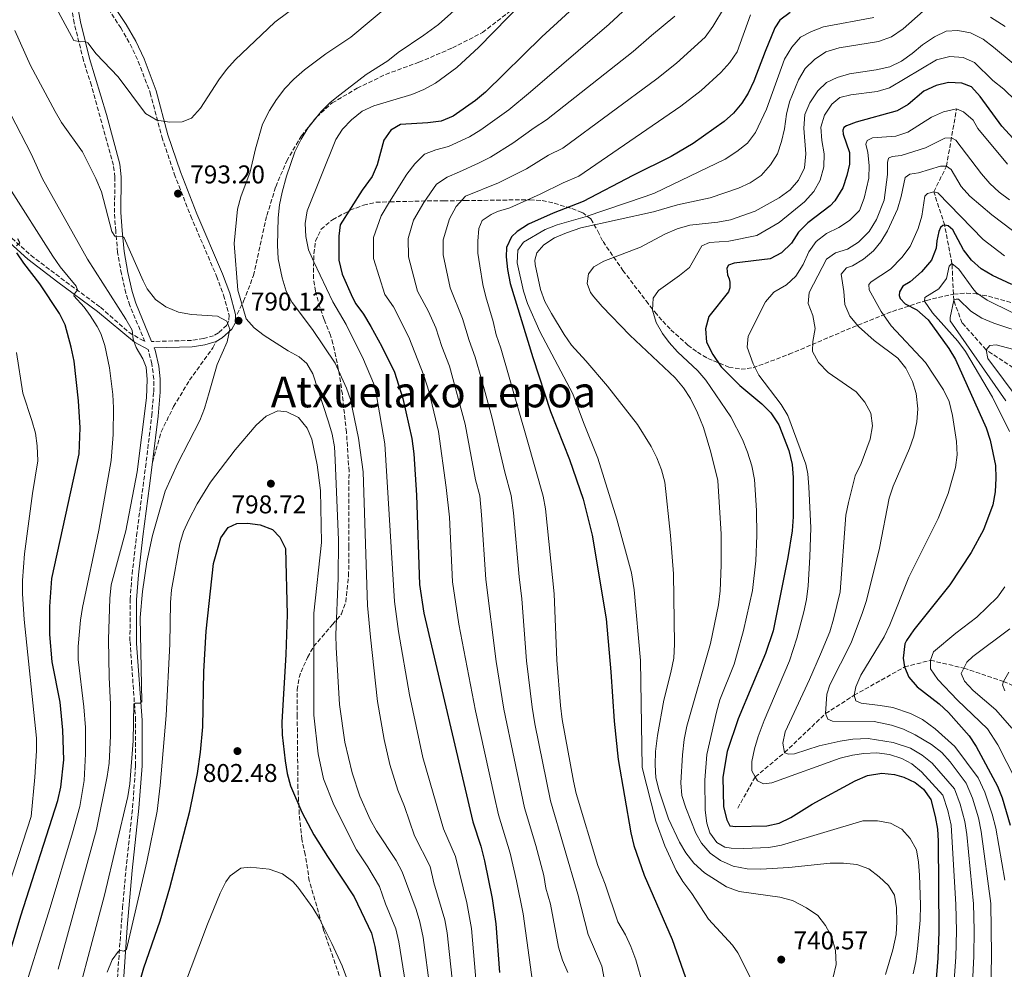
# Model space of a CAD drawing. Units: metres. Extents: x 616771 to 620197, y 4782644 to 4785016.
# Drawn here: x 619055 to 619439, y 4783660 to 4784031 of the extents above; entities that cross this region are included whole.
import ezdxf
from ezdxf.enums import TextEntityAlignment as Align

# ---------------------------------------------------------------- set-up
doc = ezdxf.new("R2010")
doc.units = ezdxf.units.M
doc.header["$MEASUREMENT"] = 0
doc.linetypes.add('DGN Style 3', pattern=[2.435891, 1.739922, -0.695969])
for name, color, linetype, lineweight in [('Barranco lineal', 142, 'DGN Style 3', 13), ('Camino', 7, 'DGN Style 3', 0), ('Cota de punto acotado terreno', 7, 'Continuous', 0), ('Curva de nivel directora', 30, 'Continuous', 30), ('Curva de nivel intermedia', 30, 'Continuous', 0), ('Margen derecho', 7, 'Continuous', 0), ('Punto acotado terreno (símbolo)', 7, 'Continuous', 0), ('Senda', 7, 'DGN Style 3', 0), ('Texto de Depresión pequeña', 7, 'Continuous', 0), ('Zona arbolada', 92, 'DGN Style 3', 0)]:
    doc.layers.add(name, color=color, linetype=linetype, lineweight=lineweight)
doc.styles.add('Style-Arial', font='arial.ttf')

# ---------------------------------------------------------------- blocks, each defined once
blk = doc.blocks.new('5PATER')
at = {"layer": 'Punto acotado terreno (símbolo)', "linetype": 'Continuous', "lineweight": 0}
h = blk.add_hatch(color=51, dxfattribs=at)
edge = h.paths.add_edge_path()
edge.add_ellipse((0, 0), major_axis=(-0.11, -0.111), ratio=0.999422, start_angle=0, end_angle=360)

msp = doc.modelspace()

# ---------------------------------------------------------------- linework, layer by layer
at = {"layer": 'Barranco lineal', "color": 142, "linetype": 'DGN Style 3', "lineweight": 13}
for points in [[(619518.55, 4783724.59, 647.86), (619514.81, 4783733.23, 650), (619503.7, 4783767.45, 655), (619497.54, 4783800.97, 660), (619490.33, 4783828.87, 665), (619489.03, 4783833.81, 665), (619479.86, 4783853.95, 670), (619469.16, 4783873.37, 675), (619448.44, 4783890.98, 680), (619431.78, 4783901.99, 685), (619422.41, 4783912.48, 688.98), (619419.12, 4783921.34, 690), (619418.45, 4783935.72, 695), (619415.59, 4783950.67, 700), (619411.37, 4783963.69, 705), (619416.27, 4783973.69, 710), (619420.23, 4783996.05, 720)], [(619334.81, 4783723.1, 721.93), (619341.65, 4783735.31, 720), (619353.13, 4783744.8, 715), (619369.11, 4783760.06, 710), (619380.21, 4783767.14, 705), (619399.95, 4783778.2, 700), (619410.04, 4783780.81, 695), (619423.13, 4783777.74, 690), (619438.52, 4783772.6, 685), (619451.76, 4783766.46, 680), (619464.67, 4783758.45, 675), (619472.88, 4783752.78, 670), (619478.97, 4783747.65, 665), (619487.81, 4783743.55, 660), (619493.27, 4783740.45, 660), (619499.58, 4783736.33, 655), (619504.19, 4783733.46, 655), (619512.49, 4783729.17, 650), (619518.55, 4783724.59, 647.86)]]:
    msp.add_polyline3d(points, dxfattribs=at)
at = {"layer": 'Camino', "color": 7, "linetype": 'DGN Style 3', "lineweight": 0}
for points in [[(619092.76, 4783940.05, 789.09), (619092, 4783948.36, 790.4), (619091.52, 4783955.6, 790.88), (619091.69, 4783969.42, 791.42), (619091.11, 4783974.13, 791.58), (619082.5, 4784005.18, 793.6), (619079.41, 4784015, 794.2), (619075.83, 4784029.48, 795.83), (619069.54, 4784064.1, 797.34), (619067.38, 4784074.47, 797.4), (619066.67, 4784079.41, 797.37), (619065.98, 4784086.79, 797.44), (619065.93, 4784090.46, 797.52), (619066.98, 4784109.59, 797.98), (619067.25, 4784112.68, 798)], [(619073.12, 4784058.21, 797.26), (619079.83, 4784049.1, 797.21), (619085.06, 4784041.19, 797.21), (619093.98, 4784027.73, 796.34), (619097.66, 4784021.31, 796.38), (619100.8, 4784014.58, 796.37), (619105.45, 4784002.37, 795.62), (619110.02, 4783985.17, 794.59), (619114.88, 4783970.69, 793.85), (619121.3, 4783954.19, 792.14), (619131.38, 4783930.73, 790.53), (619134.12, 4783923.36, 790.19), (619136.24, 4783915.51, 790.19), (619136.21, 4783913.3, 790.19), (619135.34, 4783911.59, 790.19), (619132.07, 4783908.65, 790.02), (619130.22, 4783907.52, 789.64), (619126.28, 4783906.37, 788.85), (619121.59, 4783905.68, 787.86), (619105.99, 4783905.25, 786.24)], [(619046.08, 4783950.49, 772.88), (619058.94, 4783938.89, 775.96), (619070.62, 4783929.97, 778.4), (619086.09, 4783918.6, 781.99), (619097.21, 4783908.8, 784.62), (619103.38, 4783905.22, 785.67), (619097.49, 4783919.33, 787.35), (619096.01, 4783924.09, 787.68), (619094.23, 4783931.66, 788.2), (619092.76, 4783940.05, 789.09)], [(619092.31, 4783651.79, 796.43), (619094.65, 4783684.11, 793.48), (619095.98, 4783699, 792.35), (619098.59, 4783723.36, 791.21), (619099.78, 4783739.76, 790.8), (619099.79, 4783757.31, 790.19), (619097.57, 4783788.42, 789.31), (619097.61, 4783804.54, 788.83), (619098.4, 4783814.49, 788.23), (619100.14, 4783829.4, 787.41), (619103.63, 4783856.14, 786.44), (619106.08, 4783876.32, 786.02), (619106.82, 4783885.56, 785.81), (619106.89, 4783890.56, 785.8), (619106.11, 4783896.51, 785.91), (619104.66, 4783902.17, 786.05)]]:
    msp.add_polyline3d(points, dxfattribs=at)
at = {"layer": 'Curva de nivel directora', "color": 30, "linetype": 'Continuous', "lineweight": 30, "flags": 128}
for points, elevation in [([(619275.27, 4784039.75), (619258.34, 4784024.18), (619236.29, 4784002.58), (619232.49, 4783999.32), (619223.68, 4783993.25), (619219.07, 4783991.29), (619213.78, 4783990.6), (619203.15, 4783989.94), (619199.45, 4783987.7), (619196.64, 4783983.81), (619194.05, 4783974.26), (619192.08, 4783969.66), (619188.19, 4783964.37), (619179.62, 4783950.79), (619179.04, 4783946.44), (619179.11, 4783937.02), (619180.36, 4783931.6), (619184.37, 4783922.39), (619185.76, 4783919.92), (619188.77, 4783915.93), (619191.58, 4783911.17), (619195.9, 4783903.34), (619200.82, 4783893.26), (619204.03, 4783883), (619207.57, 4783867.35), (619208.34, 4783861.39), (619209.48, 4783845.32), (619210.54, 4783810.43), (619212.24, 4783799.26), (619231.37, 4783717.72), (619234.48, 4783708.22), (619235.94, 4783702.55), (619238.95, 4783687.85), (619240.34, 4783677.95), (619241.77, 4783658.97)], 775), ([(619355.23, 4784033.7), (619351.23, 4784030.69), (619349.35, 4784027.74), (619345.49, 4784018.51), (619341.12, 4784006.91), (619338.92, 4784002.24), (619336.35, 4783998.3), (619333.13, 4783994.42), (619329.46, 4783991.13), (619317.45, 4783982.59), (619308.86, 4783977.46), (619293.86, 4783970.05), (619274.51, 4783959.94), (619262.71, 4783955.38), (619253.08, 4783951.09), (619248.76, 4783948.16), (619246.48, 4783946.09), (619244.58, 4783941.97), (619244.48, 4783938.35), (619244.95, 4783933.37), (619246.01, 4783927.85), (619254.79, 4783898.98), (619261.67, 4783877.93), (619269.09, 4783859.2), (619274.47, 4783843.73), (619278, 4783829.68), (619283.43, 4783797), (619285.29, 4783776.3), (619286.52, 4783757.02), (619288.09, 4783742.11), (619293.09, 4783713.4), (619294.29, 4783708.55), (619298.23, 4783696.96), (619309.21, 4783671.86), (619315.19, 4783654.74)], 750), ([(619412.27, 4784005.23), (619407.51, 4784002.98), (619401.39, 4783997.82), (619397.09, 4783995.26), (619381.09, 4783990.91), (619377.24, 4783989.5), (619376.22, 4783988.76), (619375.8, 4783987.79), (619376, 4783986.23), (619378.4, 4783979.06), (619378.44, 4783974.53), (619377.38, 4783970), (619375.81, 4783965.26), (619372.7, 4783960.17), (619370.83, 4783958.24), (619362.12, 4783951.65), (619358.47, 4783947.88), (619355.78, 4783943.64), (619351.95, 4783939.87), (619347.53, 4783937.51), (619333.44, 4783935.87), (619331.27, 4783935.01), (619330.5, 4783933.86), (619330.88, 4783931.26), (619331.49, 4783929.76), (619331.74, 4783928.43), (619331.7, 4783926.2), (619331.23, 4783924.62), (619323.57, 4783915.03), (619322.18, 4783910.22), (619322.68, 4783904.97), (619325.06, 4783900.18), (619328.3, 4783895.38), (619335.68, 4783888.09), (619344.23, 4783880.89), (619347.76, 4783877.36), (619350.79, 4783872.7), (619354.79, 4783862.77), (619356.04, 4783857.2), (619356.48, 4783852.22), (619356.5, 4783836.86), (619356.06, 4783831.35), (619354.39, 4783820.99), (619348.63, 4783792.26), (619345.66, 4783783.46), (619334.98, 4783757.91), (619330.73, 4783745.2), (619329.05, 4783735.16), (619329.26, 4783723.64), (619330.56, 4783718.58), (619331.67, 4783716.23), (619334.02, 4783715.89), (619346.16, 4783716.16), (619351.03, 4783717.27), (619355.58, 4783719.4), (619363.84, 4783724.62), (619380.62, 4783733.79), (619385.49, 4783735.82), (619391.1, 4783736.77), (619396.02, 4783736.26), (619399.63, 4783735.2), (619404.13, 4783733.06), (619407.27, 4783730.55), (619410.17, 4783726.42), (619411.93, 4783719.86), (619412.74, 4783714.93), (619413.03, 4783710.31), (619413.29, 4783674.81), (619412.89, 4783664.56), (619412.03, 4783653.16)], 725), ([(619442.35, 4783984.54), (619437.91, 4783989.34), (619429.5, 4784000.86), (619426.09, 4784004.7), (619422.34, 4784006.12), (619417.14, 4784006.33), (619412.27, 4784005.23)], 725), ([(619441.75, 4783927.55), (619434.2, 4783931.01), (619429.84, 4783933.63), (619426.1, 4783936.95), (619422.94, 4783940.99), (619418.74, 4783948.82), (619416.98, 4783950.44), (619415.59, 4783950.67), (619414.86, 4783950.55), (619413.96, 4783949.81), (619413.25, 4783948.24), (619412.49, 4783944.55), (619412.27, 4783941.71), (619410.5, 4783937.04), (619406.55, 4783932.43), (619402.11, 4783928.6), (619399.22, 4783926.83), (619397.91, 4783924.7), (619397.86, 4783923.25), (619398.23, 4783921.99), (619400.12, 4783919.95), (619404.78, 4783917.63), (619409.1, 4783913.74), (619417.19, 4783902.47), (619419.8, 4783898.21), (619431.74, 4783871.58), (619433.41, 4783866.71), (619435.47, 4783856.9), (619435.58, 4783851.88), (619435.25, 4783846.52), (619434.38, 4783841.51), (619430.77, 4783831.73), (619425.98, 4783822.95), (619417.58, 4783810.21), (619403.54, 4783792.75), (619400.73, 4783788.59), (619400, 4783787.26), (619399.44, 4783781.7), (619399.95, 4783778.2), (619401.54, 4783774.23), (619404.85, 4783770.48), (619413.45, 4783763.81), (619417.11, 4783760.4), (619425.14, 4783751.34), (619427.84, 4783747.13), (619436.15, 4783731.68), (619438.09, 4783727.07), (619441.15, 4783716.5)], 700), ([(619053.26, 4783942.55), (619054.57, 4783943.77), (619053.84, 4783945.4)], 775), ([(619038.78, 4783627.38), (619054.99, 4783681.04), (619069.45, 4783726.13), (619070.62, 4783731.33), (619071.75, 4783742), (619071.42, 4783753.55), (619070.37, 4783764.53), (619067.24, 4783780.2), (619066.32, 4783790.86), (619066.24, 4783801.81), (619067.1, 4783812.7), (619077.76, 4783861.42), (619078.17, 4783871.61), (619077.52, 4783882.16), (619075.75, 4783897.62), (619074.63, 4783902.99), (619072.32, 4783911.72), (619070.09, 4783916.22), (619062.35, 4783927.75), (619056.13, 4783935.8), (619053.41, 4783939.87)], 775), ([(619100.09, 4783650.7), (619103.02, 4783660.72), (619109.3, 4783679.09), (619113.09, 4783691.99), (619120.88, 4783721.96), (619123.98, 4783736.64), (619125.13, 4783744.89), (619125.96, 4783754.86), (619126.4, 4783776.46), (619127.29, 4783792.13), (619130.19, 4783818.56), (619133.02, 4783828.67), (619135.95, 4783832.67), (619139.26, 4783834.27), (619143.42, 4783834.36), (619148.44, 4783833.67), (619153.22, 4783831.83), (619156.08, 4783828.89), (619158.33, 4783824.42)], 800), ([(619158.33, 4783824.42), (619158.96, 4783798.67), (619158.43, 4783783.06), (619156.91, 4783756.7), (619156.94, 4783751.7), (619158.1, 4783741.55), (619158.93, 4783736.62), (619160.21, 4783731.78), (619164.65, 4783721.47), (619169.4, 4783712.68), (619174.64, 4783704.18), (619185.06, 4783688.51), (619191.82, 4783674.29), (619193.1, 4783669.08), (619196.56, 4783650.68)], 800)]:
    msp.add_lwpolyline(points, dxfattribs=dict(at, elevation=elevation))
at = {"layer": 'Curva de nivel intermedia', "color": 30, "linetype": 'Continuous', "lineweight": 0, "flags": 128}
for points, elevation in [([(619248.12, 4784055.92), (619217.96, 4784028.95), (619212.31, 4784024.79), (619202.22, 4784018.03), (619198.25, 4784014.86), (619189.82, 4784009.49), (619179.5, 4784001.51), (619175.74, 4783998.52), (619172.15, 4783995.06), (619167, 4783988.54), (619164.34, 4783984.31), (619161.93, 4783979.28), (619158.68, 4783969.81), (619157.03, 4783963.55), (619156, 4783958.66), (619155.38, 4783953.57), (619155.13, 4783942.9), (619155.41, 4783937.52), (619156.98, 4783930.11), (619158.52, 4783924.92), (619160.94, 4783920.54), (619168.78, 4783909.98), (619177.67, 4783896.83), (619182.11, 4783887.03), (619183.65, 4783882.61), (619186.83, 4783867.57), (619188.56, 4783854.39), (619190.35, 4783802.27), (619191.4, 4783789.86), (619194.22, 4783764.71), (619196.75, 4783749.89), (619198.96, 4783740.14), (619202.11, 4783730.17), (619204.69, 4783723.73), (619208.68, 4783712.3), (619214.71, 4783700.33), (619216.19, 4783694), (619220.52, 4783679.46), (619221.44, 4783674.4), (619223.76, 4783652.65)], 785), ([(619217.9, 4784052.64), (619183.79, 4784024.06), (619174.06, 4784017.53), (619165.71, 4784011.25), (619161.52, 4784007.66), (619158.08, 4784004.03), (619154.75, 4783999.7), (619152.05, 4783995.5), (619149.27, 4783990.07), (619146.55, 4783980.44), (619144.46, 4783971.5), (619140.84, 4783961.75), (619139.56, 4783956.92), (619138.19, 4783943.52), (619139.66, 4783925.34), (619142.91, 4783914.16), (619145.99, 4783910.59), (619149.99, 4783907.6), (619159.36, 4783901.63), (619163.67, 4783899.34), (619166.65, 4783896.64), (619168.91, 4783892.64), (619175.05, 4783873.88), (619176.45, 4783869.06), (619177.35, 4783864.15), (619177.69, 4783859.01), (619178.92, 4783827.76), (619178.88, 4783812.91), (619177.93, 4783790.78), (619178.01, 4783785.78), (619179.36, 4783763.56), (619181.43, 4783748.8), (619184.25, 4783736.9), (619187.35, 4783727.82), (619191.35, 4783718.61), (619193.74, 4783714.22), (619201.48, 4783702.69), (619203.85, 4783698.29), (619209.35, 4783683.55), (619210.74, 4783678.75), (619212, 4783672.63), (619214.69, 4783651.99)], 790), ([(619175.94, 4784046.35), (619154.12, 4784029.93), (619138.58, 4784015.22), (619135.27, 4784011.47), (619132.27, 4784007.46), (619125.07, 4783996.41), (619121.54, 4783992.46), (619117.93, 4783990.98), (619113.04, 4783990.89), (619108.11, 4783991.71), (619103.64, 4783994.27), (619092.93, 4784008.55), (619084.41, 4784017.54), (619081.06, 4784021.86), (619080.03, 4784022.4), (619078.4, 4784022.21), (619075.68, 4784022.79), (619069.68, 4784033.85)], 795), ([(619250.87, 4784037.77), (619233.74, 4784020.18), (619225.1, 4784012.16), (619216.88, 4784006.1), (619212.24, 4784003.62), (619207.64, 4784001.66), (619192.73, 4783997.2), (619188.18, 4783995.14), (619184.03, 4783991.84), (619180.5, 4783988.14), (619177.98, 4783984.11), (619166.71, 4783956.26), (619166.02, 4783951.3), (619166.21, 4783946.24), (619167.24, 4783941.09), (619169.31, 4783936.34), (619176.81, 4783920.71), (619182.01, 4783911.88), (619188.78, 4783898.2), (619192.63, 4783888.95)], 780), ([(619295.14, 4784039), (619284.61, 4784029.08), (619253.91, 4784002.72), (619245.41, 4783995.72), (619234.49, 4783987.85), (619230.04, 4783985.1), (619221.86, 4783981.35), (619216.98, 4783980.05), (619212.58, 4783978.33), (619208.75, 4783974.56), (619205.64, 4783970.61), (619198.89, 4783959.82), (619195.56, 4783954.28), (619192.63, 4783945.92), (619192.68, 4783937.69), (619197.1, 4783923.67), (619200.4, 4783918.83), (619206.41, 4783906.97), (619212.32, 4783892.04), (619214.3, 4783885.52), (619217.99, 4783870.18), (619220.95, 4783848.31), (619222.29, 4783836.73), (619223.51, 4783811.42), (619225.94, 4783794.98), (619232.43, 4783761.03), (619239.69, 4783728.09), (619241.48, 4783720.48), (619245.98, 4783705.51), (619248.51, 4783694.75), (619251, 4783681.81), (619255.69, 4783647.76)], 770), ([(619329.7, 4784035.75), (619325.11, 4784028.17), (619322.06, 4784024.04), (619310.85, 4784013.94), (619303.28, 4784007.74), (619266.49, 4783980.78), (619260.99, 4783977.97), (619252.35, 4783972.7), (619241.46, 4783967.19), (619228.53, 4783961.96), (619224.85, 4783957.95), (619222.31, 4783953.12), (619219.8, 4783944.89), (619219.83, 4783939.03), (619222.56, 4783926.24), (619227.42, 4783914.24), (619229.91, 4783905.62), (619232.35, 4783899.15), (619234.85, 4783890.57), (619238.84, 4783875.84), (619243.88, 4783854.3), (619246.42, 4783845.17), (619247.32, 4783838.41), (619249.45, 4783813.4), (619250.47, 4783804.86), (619252.37, 4783780.6), (619254.54, 4783762.46), (619255.6, 4783755.96), (619261.69, 4783726), (619272.34, 4783689.53), (619276.41, 4783673.77), (619281.77, 4783661.42), (619284.68, 4783646.19)], 760), ([(619310.22, 4784032.24), (619301.16, 4784024.69), (619293.95, 4784018.41), (619260.2, 4783991.75), (619255.35, 4783988.71), (619247, 4783982.66), (619238.29, 4783977.27), (619233.66, 4783974.88), (619226.2, 4783971.5), (619221.45, 4783969.36), (619217.18, 4783966.67), (619212.28, 4783959.51), (619208.27, 4783952.64), (619206.21, 4783945.41), (619206.25, 4783938.36), (619209.83, 4783924.96), (619214.05, 4783916.92), (619216.91, 4783910.61), (619219.3, 4783903.36), (619222.33, 4783895.6), (619228.42, 4783873.01), (619232.42, 4783851.3), (619234.11, 4783845.08), (619234.8, 4783837.57), (619236.48, 4783812.41), (619240.52, 4783780.33), (619243.49, 4783761.75), (619251.58, 4783723.24), (619256.02, 4783708.47)], 765), ([(619339.75, 4784032.72), (619334.55, 4784018.32), (619331.75, 4784014.18), (619328.21, 4784010.24), (619320.53, 4784003.19), (619312.62, 4783997.07), (619272.78, 4783969.82), (619266.64, 4783967.24), (619257.71, 4783962.74), (619245.82, 4783957.42), (619241.04, 4783955.95), (619238.6, 4783954.84), (619235.11, 4783952.52), (619233.69, 4783949.37), (619233.38, 4783944.37), (619233.4, 4783939.7), (619234.1, 4783934.75), (619235.3, 4783927.52), (619236.51, 4783922.67), (619239.35, 4783913.08), (619240.51, 4783907.88), (619242.36, 4783902.7), (619252.64, 4783866.92), (619258.84, 4783844.87), (619259.77, 4783839.95), (619263.22, 4783806.73), (619264.23, 4783780.87), (619265.6, 4783763.18), (619266.24, 4783757.75), (619270.64, 4783733.63), (619271.8, 4783728.77), (619280.18, 4783700.74), (619283.01, 4783693.4), (619287.95, 4783678.7), (619291, 4783673.65), (619293.12, 4783669.12), (619295.06, 4783663.9), (619297.77, 4783654.24)], 755), ([(619387.96, 4784031.77), (619368.31, 4784028.11), (619363.61, 4784026.34), (619359.28, 4784024.01), (619355.93, 4784020.12), (619353.12, 4784015.51), (619346.08, 4783995.96), (619341.8, 4783986.88), (619338.63, 4783982.63), (619334.49, 4783979.4), (619329.86, 4783976.47), (619302.26, 4783963.16), (619298.74, 4783961.85), (619275.22, 4783953.93), (619264.27, 4783950.83), (619259.7, 4783948.98), (619251.16, 4783944.1), (619249.01, 4783940.94), (619248.68, 4783935.99), (619251.19, 4783924.85), (619252.78, 4783920.08), (619257.57, 4783909.13), (619270.43, 4783884.84), (619274.59, 4783873.61), (619280.17, 4783859.75), (619287.59, 4783835.88), (619293.37, 4783814.95), (619294.4, 4783808.34), (619296.9, 4783780.73), (619297.54, 4783738.98), (619302.85, 4783718.01), (619306.35, 4783708.43), (619310.82, 4783698.8), (619313.33, 4783694.48), (619316.87, 4783689.8), (619323.46, 4783679.7), (619332.71, 4783669.63), (619334.83, 4783666.58), (619340.1, 4783656.37)], 745), ([(619407.15, 4784034.26), (619399.43, 4784027.31), (619394.89, 4784024.22), (619389.81, 4784022.39), (619374.41, 4784019.9), (619369.19, 4784018.36), (619364.72, 4784015.36), (619361.13, 4784011.89), (619358.56, 4784007.47), (619355.08, 4783998.87), (619353.83, 4783994.03), (619353.07, 4783988.32), (619351.88, 4783983.3), (619350.32, 4783978.55), (619347.64, 4783974.18), (619343.93, 4783970.05), (619339.72, 4783967.18), (619335.15, 4783965.16), (619324.07, 4783961.33), (619311.35, 4783958.65), (619301.89, 4783955.89), (619273.62, 4783949.68), (619267.98, 4783947.72), (619263.3, 4783945.7), (619259.06, 4783943.05), (619256.43, 4783939.89), (619255.6, 4783936.99), (619255.72, 4783935.3), (619257.77, 4783925.53), (619259.46, 4783920.84), (619262.15, 4783916.15), (619267.1, 4783907.98), (619269.97, 4783903.89), (619275.57, 4783897.77), (619283.96, 4783887.83), (619295.64, 4783872.88), (619300.97, 4783864.33), (619303.18, 4783859.82), (619305.02, 4783855.14), (619306.41, 4783850.31), (619308.61, 4783829.47), (619309.71, 4783814.52), (619310.07, 4783787.13), (619309.81, 4783781.65), (619308.71, 4783776.03), (619305.93, 4783765.19), (619303.45, 4783751.4), (619302.73, 4783745.16), (619302.56, 4783740.03), (619302.87, 4783734.88), (619304.12, 4783729.92), (619307.8, 4783718.99), (619312.08, 4783709.81), (619314.55, 4783705.59), (619317.67, 4783701.64)], 740), ([(619439.19, 4784028.22), (619433.42, 4784031.89)], 740), ([(619111.57, 4783918.73), (619107.51, 4783921.64), (619104.34, 4783925.86), (619102.71, 4783928.93), (619095.25, 4783945.72), (619094.68, 4783946.2), (619091.66, 4783946.33), (619090.44, 4783948.16), (619086.49, 4783963.71), (619084.25, 4783968.91), (619079.01, 4783979.35), (619070.9, 4783990.7), (619068.41, 4783995.04), (619058.69, 4784012.98), (619052.58, 4784026.67)], 790), ([(619442.3, 4784013.73), (619434.69, 4784020.17), (619430.64, 4784023.33), (619425.7, 4784025.76), (619420.79, 4784026.7), (619416.15, 4784026.43), (619411.58, 4784024.16), (619406.95, 4784021.11), (619402.9, 4784017.63), (619398.73, 4784014.64), (619394.21, 4784012.5), (619388.91, 4784011.25), (619378.38, 4784009.77), (619373.6, 4784008.31), (619369.45, 4784006.34), (619366.1, 4784003.12), (619362.97, 4783998.41), (619360.97, 4783993.84), (619360.58, 4783988.53), (619361.44, 4783978.47), (619360.83, 4783973.07), (619358.56, 4783968.27), (619355.26, 4783964.52), (619351, 4783961.29), (619341.62, 4783956.09), (619331.97, 4783952.74), (619327.04, 4783951.88), (619316.17, 4783950.68), (619311.15, 4783949.21), (619306.36, 4783947.17), (619296.86, 4783942.06), (619282.6, 4783936.65), (619278.69, 4783934.44), (619276.54, 4783931.65), (619276.02, 4783927.84), (619277.32, 4783924.41), (619278.61, 4783922.66), (619281.83, 4783918.89), (619292.71, 4783907.68), (619310.37, 4783891.09), (619313.63, 4783887.16), (619316.38, 4783882.98), (619319.1, 4783877.42), (619321.43, 4783871.69), (619324.27, 4783862.11), (619327.06, 4783850.94), (619328.3, 4783830), (619328.38, 4783817.92), (619327.99, 4783807.92), (619327.27, 4783802.53), (619324.2, 4783787.41), (619314.99, 4783755.11), (619313.92, 4783749.91), (619313.21, 4783743.9), (619312.56, 4783732.97), (619312.98, 4783727.99), (619314.53, 4783723.17), (619318.46, 4783713.3), (619320.66, 4783709.41), (619324.08, 4783705.54), (619328.14, 4783702.62), (619332.99, 4783700.42), (619338.43, 4783699.38), (619343.86, 4783699.24), (619354.75, 4783699.99), (619370.84, 4783701.63)], 735), ([(619452.95, 4783989.81), (619438.72, 4784003.77), (619434.36, 4784007.18), (619427.17, 4784014.13), (619422.75, 4784016.15), (619417.62, 4784016.54), (619412.44, 4784015.23), (619394.05, 4784004.32), (619389.28, 4784002.81), (619378.91, 4784001.59), (619374.69, 4784000.47), (619371.51, 4783997.85), (619368.64, 4783993.6), (619367.23, 4783988.94), (619367.63, 4783983.74), (619368.49, 4783978.5), (619368.43, 4783973.49), (619366.94, 4783968.18), (619364.52, 4783963.81), (619360.86, 4783959.74), (619350.97, 4783951.78), (619342.3, 4783946.68), (619331.39, 4783944.49), (619323.73, 4783943.95), (619320.78, 4783942.6), (619315.94, 4783934.15), (619312.05, 4783931.01), (619303.88, 4783925.21), (619301.85, 4783922.18), (619301.49, 4783917.5), (619302.95, 4783912.71), (619305.46, 4783908.38), (619308.04, 4783904.9), (619311.36, 4783901.18), (619319.2, 4783893.87), (619322.32, 4783890.2), (619332.18, 4783875.86), (619336.73, 4783866.96), (619338.64, 4783862.02), (619340.3, 4783856.72), (619341.34, 4783851.45), (619342.18, 4783839.33), (619342.25, 4783829.57), (619341.85, 4783819.58), (619340.59, 4783808.02), (619337.09, 4783792.46), (619334.39, 4783782.54), (619333.38, 4783779.34), (619327.86, 4783765.36), (619326.46, 4783760.57), (619322.71, 4783744.03), (619322, 4783733.97), (619322.09, 4783722.26), (619322.79, 4783717.2), (619323.96, 4783713.52), (619326.59, 4783709.74), (619329.74, 4783707.89), (619332.24, 4783707.51)], 730), ([(619059.01, 4783978.46), (619043.05, 4784009.25)], 785), ([(619340.32, 4783737.63), (619340.3, 4783741.37), (619341.33, 4783746.26), (619342.85, 4783751.1), (619345.13, 4783757.34), (619354.99, 4783780.66), (619357.93, 4783789.43), (619360.64, 4783799.72), (619361.66, 4783804.61), (619362.25, 4783809.87), (619363.01, 4783821.23), (619363.29, 4783832.58), (619362.61, 4783848.56), (619362.16, 4783853.54), (619361.42, 4783857.32), (619354.4, 4783876.34), (619351.83, 4783880.67), (619343.06, 4783892.08), (619340.85, 4783896.56), (619338.51, 4783903.09), (619338.9, 4783907.38), (619345.62, 4783920.77), (619348.89, 4783924.55), (619353.79, 4783927.41), (619357.44, 4783930.82), (619360.37, 4783935.33), (619362.57, 4783940.27), (619365.45, 4783944.35), (619369.48, 4783947.42), (619374.27, 4783949.77), (619378.42, 4783952.56), (619382.29, 4783956.39), (619384.14, 4783961.22), (619386.02, 4783969), (619386.1, 4783973.99), (619385.59, 4783979.02), (619384.78, 4783982.27), (619385.31, 4783983.72), (619387.48, 4783984.76), (619396.53, 4783985.37), (619401.25, 4783987.01), (619410.48, 4783992.84), (619415.11, 4783994.93), (619420.23, 4783996.05)], 720), ([(619440.07, 4783974.52), (619428.5, 4783988.39), (619426.7, 4783991.61), (619422.96, 4783994.92), (619420.23, 4783996.05)], 720), ([(619374.83, 4783749.28), (619366.63, 4783747.38), (619357, 4783744.35), (619354.46, 4783744.21), (619353.13, 4783744.8), (619352.44, 4783748.48), (619353.37, 4783752.9), (619362.88, 4783773.37), (619367.11, 4783783.23), (619370.71, 4783791.9), (619372.19, 4783796.86), (619374.83, 4783807.51), (619377.02, 4783837.53), (619377.99, 4783842.43), (619380.66, 4783852.8), (619383.03, 4783857.67), (619386.57, 4783867.17), (619387.39, 4783872.37), (619386.78, 4783877.33), (619384.37, 4783881.59), (619381.02, 4783885.67), (619370.15, 4783893.14), (619366.38, 4783897.03), (619363.97, 4783901.42), (619364.09, 4783905.29), (619365.02, 4783910.3), (619364.14, 4783915.43), (619362.29, 4783920.06), (619362.68, 4783924.41), (619369.47, 4783937.44), (619372.95, 4783939.82), (619377.72, 4783941.34), (619381.95, 4783944.1), (619386.17, 4783948.2), (619389.02, 4783952.92), (619392, 4783960.49), (619393.25, 4783970.42), (619393.28, 4783975.11), (619393.63, 4783976.8), (619395.07, 4783977.47), (619398.57, 4783977.92), (619408.15, 4783980.8), (619415.61, 4783984.63), (619418.2, 4783984.71), (619419.96, 4783983.81), (619429.96, 4783970.73), (619433.23, 4783966.93), (619436.92, 4783963.53), (619440.96, 4783960.52)], 715), ([(619069.55, 4783660.18), (619084.52, 4783714.74), (619088.71, 4783735.46), (619089.51, 4783740.72), (619089.98, 4783751.35), (619090.01, 4783763.59), (619089.42, 4783774.21), (619089.22, 4783788.88), (619089.65, 4783804.95), (619090.27, 4783810.21), (619095.91, 4783831.38), (619100.38, 4783854.41), (619104.05, 4783883.26), (619104.29, 4783890.48), (619103.87, 4783895.22), (619102.57, 4783898.56), (619100.04, 4783902.89), (619098.81, 4783906.11), (619098.39, 4783909.64), (619095.94, 4783914.01), (619080.97, 4783937.43), (619063.36, 4783968.82), (619059.01, 4783978.46)], 785), ([(619426.46, 4783726.95), (619424.01, 4783732.82), (619417.79, 4783741.22), (619414.42, 4783744.86), (619410.42, 4783747.93), (619404.04, 4783751.78), (619399.52, 4783753.87), (619394.81, 4783755.52), (619388.13, 4783756.92), (619371.79, 4783757.06), (619369.98, 4783757.78), (619369.11, 4783760.06), (619369.61, 4783767.62), (619370.72, 4783771.3), (619379.05, 4783787.66), (619383.56, 4783799.41), (619385.04, 4783804.18), (619390.19, 4783824.61), (619393.98, 4783844.04), (619395.48, 4783848.81), (619401.92, 4783863.54), (619403.5, 4783868.28), (619404.75, 4783873.94), (619405.07, 4783878.93), (619404.42, 4783884.93), (619402.97, 4783889.7), (619400.41, 4783894.89), (619397.25, 4783898.75), (619388.09, 4783905.63), (619381.9, 4783911.08), (619378.54, 4783915.1), (619376.66, 4783919.74), (619376.25, 4783924.84), (619375.22, 4783931.5), (619377.32, 4783933.99), (619379.61, 4783934.79), (619383.94, 4783937.36), (619387.78, 4783940.6), (619390.71, 4783944.11), (619393.28, 4783948.42), (619397.13, 4783956.89), (619398.66, 4783961.86), (619400.18, 4783969.29), (619401.93, 4783970.63), (619405.36, 4783971.14), (619413.92, 4783973.68), (619416.27, 4783973.69), (619418.09, 4783972.44), (619422.06, 4783965.77), (619425.4, 4783962.04), (619433.98, 4783954.75), (619442.02, 4783948.56)], 710), ([(619054.35, 4783645.75), (619066.41, 4783684.27), (619075.18, 4783713.51), (619077.95, 4783723.73), (619079.74, 4783733.92), (619080.21, 4783744.27), (619080.15, 4783754.58), (619079.53, 4783762.62), (619077.41, 4783781.14), (619077.4, 4783786.14), (619078.3, 4783796.47), (619079.03, 4783801.42), (619085.44, 4783831.62), (619090.24, 4783858.81), (619091.07, 4783868.95), (619091.18, 4783879.4), (619090.9, 4783884.59), (619089.58, 4783895.02), (619087.77, 4783903.67), (619086.15, 4783908.4), (619084.79, 4783911.17), (619082.08, 4783915.41), (619079.75, 4783918.65), (619075.7, 4783923.14), (619075.91, 4783923.81), (619077.11, 4783925.42), (619076.61, 4783926.83), (619070.34, 4783934.45), (619067.52, 4783938.58), (619050.37, 4783965.41)], 780), ([(619402.3, 4783760), (619395.4, 4783762.36), (619390.47, 4783763.23), (619382.95, 4783764.02), (619380.89, 4783764.97), (619380.21, 4783767.14), (619380.91, 4783770.46), (619382.92, 4783775.04), (619391.94, 4783789.98), (619394.2, 4783794.71), (619401.56, 4783813.31), (619413.03, 4783836.2), (619416.99, 4783845.97), (619419.83, 4783856.11), (619420.52, 4783861.07), (619420.22, 4783866.21), (619418.65, 4783876.39), (619417.41, 4783881.87), (619415.18, 4783886.38), (619408.05, 4783897.02), (619394.73, 4783911.35), (619390.83, 4783916.99), (619386.06, 4783925.47), (619386.04, 4783927.46), (619386.94, 4783928.56), (619394.39, 4783933.5), (619398.82, 4783938.06), (619402.11, 4783942.37), (619405.26, 4783949.4), (619406.65, 4783954.2), (619407.82, 4783961.97), (619408.84, 4783963.01), (619411.37, 4783963.69), (619412.89, 4783963.28), (619430.65, 4783945.05), (619438.95, 4783938.7)], 705), ([(619440.96, 4783870.11), (619434.28, 4783883.53), (619423.77, 4783901.4), (619420.75, 4783905.38), (619410.8, 4783916.4), (619407.69, 4783921.03), (619407.8, 4783922.42), (619413.27, 4783925.84), (619416.26, 4783929.85), (619417.31, 4783934.68), (619418.45, 4783935.72), (619421.06, 4783933.5), (619426.94, 4783925.38), (619428.07, 4783924.26), (619432.22, 4783921.46), (619441.91, 4783916.64)], 695), ([(619439.47, 4783882.16), (619417.79, 4783913.3), (619417.78, 4783914.63), (619419.12, 4783921.34), (619420.14, 4783921.83), (619420.93, 4783921.78), (619425.85, 4783917.04), (619430.13, 4783914.4), (619434.76, 4783912.47), (619448.17, 4783907.98)], 690), ([(619072.71, 4783632.96), (619087.57, 4783689.09), (619096.77, 4783727.67), (619097.53, 4783732.61), (619098.83, 4783749.34), (619099.07, 4783763.67), (619099.61, 4783764.09), (619101.45, 4783764.11), (619102.14, 4783764.54), (619101.6, 4783797.48), (619102.46, 4783807.66), (619104.18, 4783819.23), (619106.38, 4783829.5), (619111.29, 4783846.8), (619116.29, 4783857.82), (619124.82, 4783874.39), (619126.65, 4783879.05), (619128.45, 4783885.41), (619131.63, 4783896.24), (619135.55, 4783905.08), (619136.54, 4783910.1), (619135.4, 4783913.17), (619131.7, 4783915.11), (619121.55, 4783915.79), (619116.48, 4783916.75), (619111.57, 4783918.73)], 790), ([(619047.26, 4783683.73), (619058.94, 4783719.79), (619060.48, 4783735.23), (619061.06, 4783745.48), (619061.02, 4783750.48), (619056.22, 4783796.71), (619055.59, 4783806.77), (619055.62, 4783811.96), (619056.38, 4783822.41), (619059.47, 4783845.92), (619061.55, 4783858.67), (619061.3, 4783864.58), (619060.63, 4783869.53), (619059.32, 4783874.47), (619055.72, 4783885.04), (619053.32, 4783900.95)], 770), ([(619444.73, 4783882.19), (619432.41, 4783898.61), (619431.78, 4783901.99), (619433.22, 4783903.69), (619435.75, 4783903.95), (619444.58, 4783901.6)], 685), ([(619192.63, 4783888.95), (619193.73, 4783884.92), (619197.02, 4783865.26), (619200.83, 4783803.81), (619202.39, 4783792.12), (619206.65, 4783767.38), (619211.88, 4783742.92), (619220.02, 4783715.01), (619224.59, 4783704.27), (619229.03, 4783686.18), (619230.89, 4783676.17), (619232.82, 4783653.31)], 780), ([(619088.7, 4783659.13), (619090.65, 4783663.89), (619093.07, 4783667.31), (619093.91, 4783667.56), (619095.12, 4783667.33), (619096.27, 4783667.94), (619104.11, 4783702.1), (619108.14, 4783721.96), (619109.37, 4783731.93), (619111.74, 4783759.24), (619113.08, 4783787.17), (619113.33, 4783803.35), (619113.78, 4783808.33), (619117.08, 4783826.26), (619118.5, 4783831.05), (619120.49, 4783835.66), (619123.79, 4783841.92), (619129.04, 4783850.31), (619138.67, 4783862.94), (619146.81, 4783872.66), (619150.77, 4783876.13), (619155.34, 4783878.22), (619158.85, 4783877.76), (619163.32, 4783875.55), (619166.76, 4783871.38), (619168.58, 4783867.08), (619170.65, 4783857.14), (619171.9, 4783847.16), (619172.37, 4783826.79), (619169.4, 4783799.19), (619169.34, 4783759.37), (619170.99, 4783744.33), (619173.13, 4783734.57), (619177.14, 4783724.37), (619185.99, 4783706.89), (619190.41, 4783700.22), (619194.94, 4783692.45), (619197.35, 4783685.74), (619201.39, 4783676.01), (619202.55, 4783670.85), (619205.63, 4783651.34)], 795), ([(619443.32, 4783734), (619436.29, 4783747.78), (619432.34, 4783754.1), (619420.54, 4783765.19), (619412.88, 4783773.34), (619410.07, 4783777.43), (619410.04, 4783780.81), (619411.23, 4783784.08), (619419.9, 4783791.37), (619428.21, 4783797.69), (619436.19, 4783805.51), (619439.12, 4783809.55)], 695), ([(619441.77, 4783754.35), (619435.5, 4783761.48), (619426.76, 4783769.03), (619423.34, 4783772.65), (619422.06, 4783775.63), (619423.13, 4783777.74), (619424.3, 4783780.05), (619426.6, 4783782.31), (619441.07, 4783793.1)], 690), ([(619439.03, 4783768.86), (619438.17, 4783771.27), (619438.52, 4783772.6), (619440.67, 4783776.12)], 685), ([(619439.11, 4783695.01), (619435.52, 4783715.26), (619434.13, 4783720.8), (619431.3, 4783729.31), (619428.62, 4783734.95), (619419.54, 4783747.2), (619411.83, 4783754.08), (619406.96, 4783757.67), (619402.3, 4783760)], 705), ([(619442.68, 4783479.18), (619433.79, 4783505.98), (619427.31, 4783531.01), (619423.56, 4783558.69), (619422.37, 4783575.92), (619422.27, 4783581.49), (619422.68, 4783592.5), (619424.06, 4783601.73), (619425.06, 4783611.6), (619425.6, 4783635.93), (619426.92, 4783665.38), (619427.05, 4783675.52), (619426.8, 4783685.71), (619424.28, 4783712.78), (619423.43, 4783717.86), (619421.62, 4783724.59), (619419.4, 4783730.68), (619410.75, 4783740.7), (619406.83, 4783743.79), (619402.3, 4783746.46), (619395.53, 4783748.75), (619385.73, 4783750.3), (619379.77, 4783750.09), (619374.83, 4783749.28)], 715), ([(619417.86, 4783636.34), (619419.9, 4783664.97), (619420.17, 4783675.17), (619420, 4783685.51), (619418.09, 4783716.4), (619416.77, 4783722.22), (619414.89, 4783728.21), (619406.61, 4783737.27), (619402.8, 4783740.43), (619398.85, 4783742.52), (619394, 4783744.1), (619389.05, 4783744.63), (619384.06, 4783744.46), (619379.64, 4783743.83), (619374.79, 4783742.62), (619348.08, 4783732.98), (619344.83, 4783732.59), (619342.52, 4783733.78), (619341.65, 4783735.31), (619340.32, 4783737.63)], 720), ([(619439.07, 4783532.52), (619434.78, 4783560.72), (619433.05, 4783577.73), (619432.49, 4783594.21), (619433.32, 4783602.03), (619433.81, 4783611.94), (619433.33, 4783635.52), (619433.93, 4783665.78), (619433.59, 4783685.91), (619429.9, 4783714.02), (619428.78, 4783719.33), (619426.46, 4783726.95)], 710), ([(619332.24, 4783707.51), (619337.23, 4783707.4), (619346.93, 4783707.74), (619351.89, 4783708.66), (619383.7, 4783718.12), (619389.41, 4783718.17), (619394.38, 4783717.22), (619398.81, 4783714.91), (619402.16, 4783711.2), (619404.61, 4783706.81), (619405.39, 4783701.95), (619405.77, 4783696.98), (619406.15, 4783685.33), (619406.01, 4783679.37), (619404.94, 4783668.24), (619404.32, 4783663.28), (619403.27, 4783658.38)], 730), ([(619256.02, 4783708.47), (619259.06, 4783696.75), (619259.91, 4783691.82), (619261.67, 4783685.67), (619264.86, 4783668.84), (619266.45, 4783663.81), (619268.48, 4783658.94)], 765), ([(619317.67, 4783701.64), (619321.81, 4783697.79), (619330.44, 4783692.43), (619335.34, 4783690.6), (619351.31, 4783688.33), (619356.14, 4783687.01), (619361.64, 4783684.21), (619366.03, 4783681.18), (619369.13, 4783677.26), (619371.58, 4783672.69), (619373, 4783667.51), (619373.29, 4783662.03), (619372.05, 4783657.18)], 740), ([(619370.84, 4783701.63), (619376.05, 4783701.64), (619381.25, 4783701.16), (619385.94, 4783699.42), (619390.07, 4783696.31), (619393.71, 4783692.84), (619396.01, 4783689.11), (619396.82, 4783684.14), (619396.89, 4783678.72), (619396.63, 4783673.72), (619395.4, 4783667.79), (619392.52, 4783658.12)], 735), ([(619118.03, 4783651.92), (619127.86, 4783677.77), (619132.81, 4783689.91), (619135.05, 4783694.33), (619136.69, 4783696.7), (619140.78, 4783699.63), (619144.51, 4783700.02), (619151.94, 4783699.23), (619157.09, 4783697.45), (619161.08, 4783694.42), (619163.04, 4783692.24), (619169.01, 4783684.18), (619171.56, 4783679.89), (619176.39, 4783670.32), (619180.35, 4783661.52), (619184.1, 4783651.83)], 805)]:
    msp.add_lwpolyline(points, dxfattribs=dict(at, elevation=elevation))
at = {"layer": 'Margen derecho', "color": 7, "linetype": 'Continuous', "lineweight": 0}
for points in [[(619105.99, 4783905.25, 786.24), (619099.84, 4783920.18, 787.35), (619098.42, 4783924.74, 787.68), (619096.68, 4783932.17, 788.2), (619095.24, 4783940.38, 789.09), (619094.49, 4783948.55, 790.4), (619094.02, 4783955.66, 790.88), (619094.19, 4783969.56, 791.42), (619093.59, 4783974.52, 791.57), (619088.43, 4783993.93, 792.8), (619081.81, 4784015.68, 794.2), (619078.27, 4784030, 795.83), (619073.84, 4784054.58, 797.12), (619073.12, 4784058.21, 797.26)], [(619131.24, 4783905.21, 789.64), (619133.57, 4783906.63, 790.02), (619137.36, 4783910.04, 790.19), (619138.7, 4783912.69, 790.19), (619138.75, 4783915.83, 790.19), (619136.5, 4783924.12, 790.19), (619133.7, 4783931.66, 790.53), (619123.61, 4783955.14, 792.14), (619117.23, 4783971.54, 793.85), (619112.41, 4783985.89, 794.59), (619107.83, 4784003.14, 795.62), (619103.1, 4784015.56, 796.37), (619099.88, 4784022.46, 796.38), (619096.11, 4784029.04, 796.34), (619087.15, 4784042.57, 797.21)], [(619104.66, 4783902.17, 786.05), (619099.37, 4783905, 785.22), (619084.86, 4783917.03, 781.99), (619069.42, 4783928.37, 778.4), (619057.66, 4783937.35, 775.96), (619044.78, 4783948.97, 772.88)], [(619131.24, 4783905.21, 789.64), (619126.82, 4783903.92, 788.85), (619121.8, 4783903.18, 787.86), (619107.01, 4783902.78, 786.15), (619107.4, 4783901.84, 785.99), (619108.81, 4783895.67, 785.88), (619109.39, 4783890.71, 785.8), (619109.32, 4783885.44, 785.81), (619108.56, 4783876.06, 786.02), (619106.36, 4783858.18, 786.42)], [(619094.81, 4783651.66, 796.43), (619096.53, 4783676.49, 794.14), (619098.47, 4783698.76, 792.35), (619101.08, 4783723.14, 791.21), (619102.27, 4783739.67, 790.8), (619102.29, 4783757.4, 790.19), (619100.12, 4783787.31, 789.35), (619100.11, 4783804.43, 788.83), (619100.89, 4783814.24, 788.23), (619102.62, 4783829.09, 787.41), (619105.21, 4783848.91, 786.62), (619106.36, 4783858.18, 786.42)]]:
    msp.add_polyline3d(points, dxfattribs=at)
at = {"layer": 'Senda', "color": 7, "linetype": 'DGN Style 3', "lineweight": 0}
for points in [[(619139.41, 4783915.91, 789.81), (619141.94, 4783920.98, 789.74), (619145.79, 4783930.97, 788.89), (619150.99, 4783954.5, 786.78), (619154.47, 4783965.69, 786.36), (619158.74, 4783975.74, 786.05), (619164.47, 4783985.5, 785.51), (619170.33, 4783992.85, 785.15), (619176.51, 4783998.39, 784.79), (619186.31, 4784004.14, 784.3), (619197.37, 4784009.53, 783.88), (619210.38, 4784014.27, 783.1), (619223.44, 4784019.86, 782.01), (619235.17, 4784025.87, 781.16), (619249.33, 4784036.84, 780.02)], [(619106.36, 4783858.18, 786.42), (619109.77, 4783869.98, 786.96), (619114.59, 4783879.85, 787.44), (619120.85, 4783890.16, 788.29), (619129.88, 4783902.79, 789.43), (619131.24, 4783905.21, 789.64)]]:
    msp.add_polyline3d(points, dxfattribs=at)
at = {"layer": 'Zona arbolada', "color": 92, "linetype": 'DGN Style 3', "lineweight": 0}
for points in [[(619183.24, 4783646.25, 814.7), (619173.17, 4783675.48, 813.53), (619167.58, 4783694.68, 812.58), (619165.97, 4783704.98, 811.26), (619164.66, 4783710.95, 811.08), (619163.64, 4783720.89, 810.66), (619163.13, 4783730.88, 810.24), (619162.86, 4783758.94, 808.72), (619162.78, 4783769.25, 807.64), (619163.6, 4783774.11, 806.89), (619164.36, 4783776.33, 806.55), (619166.86, 4783781.96, 806.19), (619169.27, 4783786.21, 805.13), (619176.72, 4783794.89, 803.65), (619180.13, 4783798.9, 802.57), (619181.82, 4783803.6, 802.39), (619182.92, 4783813.77, 802.38), (619183.02, 4783825, 800.94), (619183.07, 4783854.61, 798.14), (619182.07, 4783869.89, 796.64), (619180.48, 4783884.74, 794.88), (619178.9, 4783894.58, 793.91), (619176.78, 4783904.36, 793.37), (619175.9, 4783907.71, 793.33), (619173.32, 4783913.85, 793.33), (619171.72, 4783918.6, 793.33), (619169.98, 4783924.88, 793.33), (619169.2, 4783929.82, 793.22), (619169.33, 4783939.54, 792.6), (619170.04, 4783944.48, 792.19), (619172.18, 4783949.07, 791.76), (619176.63, 4783952.81, 791.27), (619183.51, 4783956.49, 790.97), (619188.75, 4783958.52, 790.79), (619193.6, 4783959.61, 790.17), (619199.03, 4783959.81, 789.15), (619213.63, 4783960.13, 785.75), (619220.07, 4783960.2, 783.91), (619228.4, 4783960.26, 780.65), (619253.75, 4783960.62, 774.13), (619258.52, 4783960.24, 772.79), (619263.19, 4783959.22, 771.37), (619270.08, 4783957.12, 768.88), (619274.19, 4783955.6, 766.38), (619277.47, 4783953.09, 763.46), (619280.23, 4783948.33, 760.39), (619282.22, 4783944.28, 758.46), (619289.99, 4783933, 756.93), (619299.01, 4783921.12, 755.25), (619302.43, 4783916.79, 754.21), (619305.52, 4783913.16, 752.66), (619308.7, 4783909.87, 750.57), (619315.38, 4783903.85, 746.42), (619319.1, 4783901.04, 744.73), (619323.16, 4783898.65, 743.04), (619331.38, 4783895.27, 739.9), (619336.09, 4783894.43, 738.18), (619340.8, 4783894.99, 736.48), (619354.88, 4783900.26, 731.82), (619377.25, 4783909.79, 725.87), (619395.26, 4783917.03, 721.5), (619408.43, 4783921.33, 718.29), (619419.12, 4783923.8, 717.15), (619424.1, 4783924.17, 716.73), (619427.89, 4783923.86, 716.36), (619432.73, 4783922.93, 715.82), (619451.84, 4783917.7, 713.64)], [(619183.24, 4783646.25, 814.7), (619173.17, 4783675.48, 813.53), (619167.58, 4783694.68, 812.58), (619165.97, 4783704.98, 811.26), (619164.66, 4783710.95, 811.08), (619163.64, 4783720.89, 810.66), (619163.13, 4783730.88, 810.24), (619162.86, 4783758.94, 808.72), (619162.78, 4783769.25, 807.64), (619163.6, 4783774.11, 806.89), (619164.36, 4783776.33, 806.55), (619166.86, 4783781.96, 806.19), (619169.27, 4783786.21, 805.13), (619176.72, 4783794.89, 803.65), (619180.13, 4783798.9, 802.57), (619181.82, 4783803.6, 802.39), (619182.92, 4783813.77, 802.38), (619183.02, 4783825, 800.94), (619183.07, 4783854.61, 798.14), (619182.07, 4783869.89, 796.64), (619180.48, 4783884.74, 794.88), (619178.9, 4783894.58, 793.91), (619176.78, 4783904.36, 793.37), (619175.9, 4783907.71, 793.33), (619173.32, 4783913.85, 793.33), (619171.72, 4783918.6, 793.33), (619169.98, 4783924.88, 793.33), (619169.2, 4783929.82, 793.22), (619169.33, 4783939.54, 792.6), (619170.04, 4783944.48, 792.19), (619172.18, 4783949.07, 791.76), (619176.63, 4783952.81, 791.27), (619183.51, 4783956.49, 790.97), (619188.75, 4783958.52, 790.79), (619193.6, 4783959.61, 790.17), (619199.03, 4783959.81, 789.15), (619213.63, 4783960.13, 785.75), (619220.07, 4783960.2, 783.91), (619228.4, 4783960.26, 780.65), (619253.75, 4783960.62, 774.13), (619258.52, 4783960.24, 772.79), (619263.19, 4783959.22, 771.37), (619270.08, 4783957.12, 768.88), (619274.19, 4783955.6, 766.38), (619277.47, 4783953.09, 763.46), (619280.23, 4783948.33, 760.39), (619282.22, 4783944.28, 758.46), (619289.99, 4783933, 756.93), (619299.01, 4783921.12, 755.25), (619302.43, 4783916.79, 754.21)], [(619302.43, 4783916.79, 754.21), (619305.52, 4783913.16, 752.66), (619308.7, 4783909.87, 750.57), (619315.38, 4783903.85, 746.42), (619319.1, 4783901.04, 744.73), (619323.16, 4783898.65, 743.04), (619331.38, 4783895.27, 739.9), (619336.09, 4783894.43, 738.18), (619340.8, 4783894.99, 736.48), (619354.88, 4783900.26, 731.82), (619377.25, 4783909.79, 725.87), (619395.26, 4783917.03, 721.5), (619408.43, 4783921.33, 718.29), (619419.12, 4783923.8, 717.15), (619424.1, 4783924.17, 716.73), (619427.89, 4783923.86, 716.36), (619432.73, 4783922.93, 715.82), (619451.84, 4783917.7, 713.64)]]:
    msp.add_polyline3d(points, dxfattribs=at)

# ---------------------------------------------------------------- block references
at = {"layer": 'Punto acotado terreno (símbolo)', "color": 7, "linetype": 'Continuous', "lineweight": 0, "xscale": 10, "yscale": 10, "zscale": 10}
for p in [(619116.32, 4783962.99, 793.2), (619139.96, 4783913.36, 790.12), (619152.57, 4783849.76, 798.72), (619139.52, 4783745.37, 802.48), (619351.79, 4783663.97, 740.57)]:
    msp.add_blockref('5PATER', p, dxfattribs=at)

# ---------------------------------------------------------------- texts
at = {"layer": 'Cota de punto acotado terreno', "color": 7, "linetype": 'Continuous', "lineweight": 0, "style": 'Style-Arial'}
for s, p in [('793.20', (619121.1, 4783966.99, 793.2)), ('790.12', (619144.73, 4783917.36, 790.12)), ('798.72', (619137.21, 4783838.18, 798.72)), ('802.48', (619126, 4783733.33, 802.48)), ('740.57', (619356.56, 4783667.97, 740.57))]:
    msp.add_text(s, height=7, dxfattribs=at).set_placement(p)
at = {"layer": 'Texto de Depresión pequeña', "color": 7, "linetype": 'Continuous', "lineweight": 0, "style": 'Style-Arial'}
msp.add_text('Atxuelako Lepoa', height=12, dxfattribs=at).set_placement((619216.04, 4783885.56, 782.56), align=Align.MIDDLE_CENTER)

doc.saveas('drawing.dxf')
